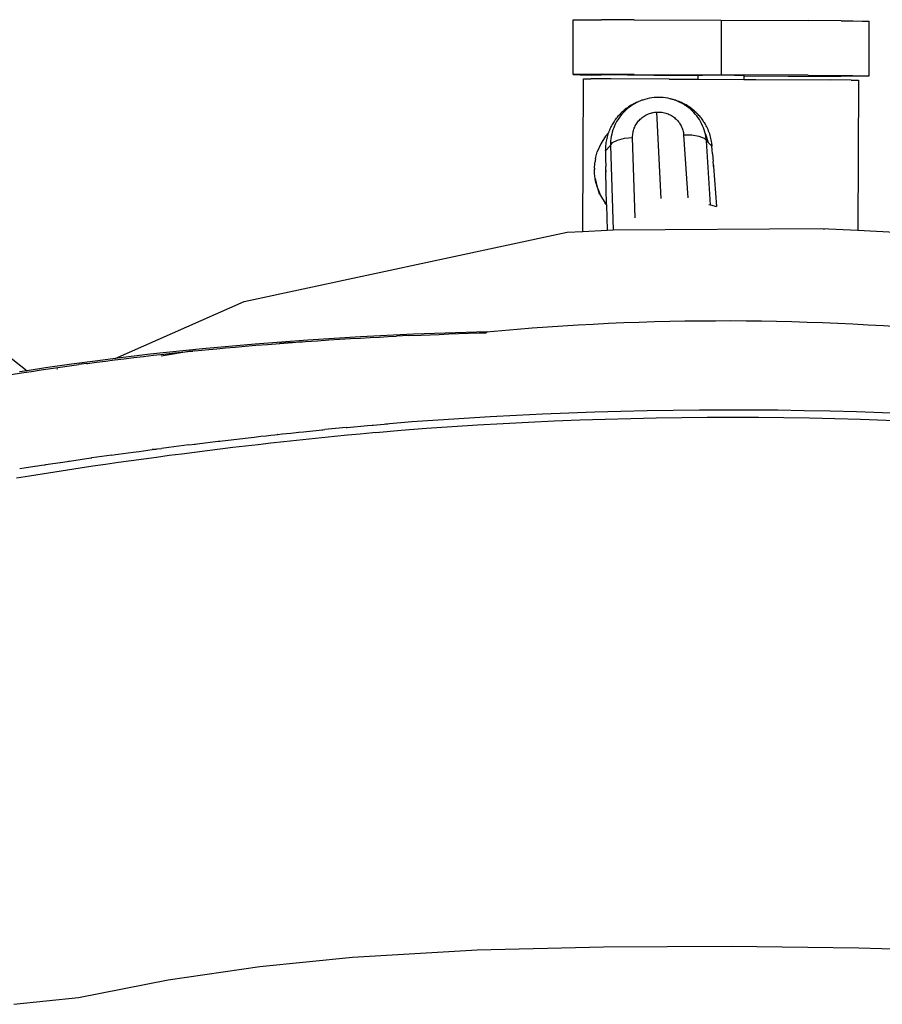
# Model space of a CAD drawing. Units: millimetres. Extents: x 1982 to 8006, y 390 to 4816.
# Drawn here: x 5029 to 5218, y 3843 to 4059 of the extents above; entities that cross this region are included whole.
import ezdxf

# ---------------------------------------------------------------- set-up
doc = ezdxf.new("R2010")
doc.units = ezdxf.units.MM

msp = doc.modelspace()

# ---------------------------------------------------------------- linework, layer by layer
for p, q in [((5150.09, 4047.16), (5150.15, 4059.16)), ((5150.15, 4059.16), (5150.55, 4059.17)), ((5150.55, 4059.17), (5151.74, 4059.19)), ((5151.74, 4059.19), (5153.69, 4059.19)), ((5153.69, 4059.19), (5156.35, 4059.19)), ((5163.54, 4059.19), (5156.35, 4059.19)), ((5163.54, 4059.19), (5182.65, 4059.11)), ((5182.65, 4059.11), (5182.59, 4047.11)), ((5182.65, 4059.11), (5201.75, 4059)), ((5208.94, 4058.94), (5201.75, 4059)), ((5208.94, 4058.94), (5211.6, 4058.91)), ((5211.6, 4058.91), (5213.55, 4058.88)), ((5213.55, 4058.88), (5214.75, 4058.86)), ((5214.75, 4058.86), (5215.15, 4058.84)), ((5215.09, 4046.84), (5215.15, 4058.84)), ((5150.49, 4047.17), (5150.09, 4047.16)), ((5150.09, 4047.16), (5150.49, 4047.14)), ((5151.68, 4047.19), (5150.49, 4047.17)), ((5150.49, 4047.14), (5151.68, 4047.11)), ((5153.63, 4047.19), (5151.68, 4047.19)), ((5151.68, 4047.11), (5153.63, 4047.09)), ((5156.29, 4047.2), (5153.63, 4047.19)), ((5153.63, 4047.09), (5156.29, 4047.06)), ((5163.48, 4047.19), (5156.29, 4047.2)), ((5167.83, 4046.97), (5156.29, 4047.06)), ((5163.48, 4047.19), (5182.59, 4047.11)), ((5201.69, 4047), (5182.59, 4047.11)), ((5152.22, 4012.69), (5152.38, 4046.19)), ((5152.38, 4046.19), (5154.02, 4046.19)), ((5158.49, 4046.19), (5154.02, 4046.19)), ((5171.2, 4046.16), (5158.49, 4046.19)), ((5177.59, 4046.91), (5167.83, 4046.97)), ((5171.2, 4046.16), (5177.58, 4046.14)), ((5177.58, 4046.14), (5177.59, 4046.91)), ((5177.58, 4046.14), (5187.58, 4046.09)), ((5177.59, 4047.02), (5177.65, 4047.03)), ((5177.59, 4046.91), (5177.59, 4047.02)), ((5177.59, 4046.91), (5177.65, 4046.91)), ((5177.65, 4047.03), (5177.83, 4047.03)), ((5177.83, 4047.03), (5178.13, 4047.03)), ((5178.13, 4047.03), (5178.54, 4047.03)), ((5180.32, 4047.03), (5178.54, 4047.03)), ((5183.37, 4047.01), (5180.32, 4047.03)), ((5185.53, 4047), (5183.37, 4047.01)), ((5185.53, 4047), (5186.63, 4046.99)), ((5186.63, 4046.99), (5187.04, 4046.99)), ((5187.04, 4046.99), (5187.34, 4046.98)), ((5187.34, 4046.98), (5187.53, 4046.98)), ((5187.53, 4046.98), (5187.59, 4046.98)), ((5187.59, 4046.86), (5187.53, 4046.86)), ((5187.59, 4046.86), (5187.58, 4046.09)), ((5187.58, 4046.09), (5190.26, 4046.07)), ((5187.59, 4046.98), (5187.59, 4046.86)), ((5187.59, 4046.86), (5197.34, 4046.82)), ((5190.26, 4046.07), (5206.67, 4045.96)), ((5197.34, 4046.82), (5208.88, 4046.8)), ((5201.69, 4047), (5208.88, 4046.94)), ((5211.14, 4045.92), (5206.67, 4045.96)), ((5208.88, 4046.94), (5211.54, 4046.91)), ((5211.54, 4046.81), (5208.88, 4046.8)), ((5211.14, 4045.92), (5212.79, 4045.9)), ((5211.54, 4046.91), (5213.5, 4046.88)), ((5213.5, 4046.81), (5211.54, 4046.81)), ((5212.79, 4045.9), (5212.63, 4012.95)), ((5213.5, 4046.88), (5214.69, 4046.86)), ((5214.69, 4046.83), (5213.5, 4046.81)), ((5214.69, 4046.86), (5215.09, 4046.84)), ((5215.09, 4046.84), (5214.69, 4046.83)), ((5163.21, 4040.61), (5162.97, 4040.48)), ((5163.53, 4040.72), (5163.09, 4040.43)), ((5163.46, 4040.75), (5163.21, 4040.61)), ((5163.72, 4040.87), (5163.46, 4040.75)), ((5163.53, 4040.72), (5163.78, 4040.84)), ((5163.97, 4040.99), (5163.72, 4040.87)), ((5163.78, 4040.84), (5163.82, 4040.86)), ((5163.98, 4040.94), (5163.82, 4040.86)), ((5164.23, 4041.11), (5163.97, 4040.99)), ((5164.23, 4041.11), (5163.98, 4040.94)), ((5164.43, 4041.16), (5164.23, 4041.11)), ((5164.5, 4041.22), (5164.43, 4041.16)), ((5164.76, 4041.32), (5164.5, 4041.22)), ((5164.9, 4041.36), (5164.76, 4041.32)), ((5165.03, 4041.42), (5164.9, 4041.36)), ((5165.23, 4041.49), (5165.03, 4041.42)), ((5165.38, 4041.54), (5165.23, 4041.49)), ((5165.86, 4041.69), (5165.38, 4041.54)), ((5166.36, 4041.83), (5165.86, 4041.69)), ((5166.86, 4041.93), (5166.36, 4041.83)), ((5167.36, 4042.02), (5166.86, 4041.93)), ((5167.87, 4042.08), (5167.36, 4042.02)), ((5168.38, 4042.11), (5167.87, 4042.08)), ((5168.89, 4042.13), (5168.38, 4042.11)), ((5169.4, 4042.11), (5168.89, 4042.13)), ((5169.91, 4042.08), (5169.4, 4042.11)), ((5170.42, 4042.02), (5169.91, 4042.08)), ((5170.92, 4041.93), (5170.42, 4042.02)), ((5171.42, 4041.82), (5170.92, 4041.93)), ((5171.59, 4041.78), (5171.42, 4041.82)), ((5171.77, 4041.74), (5171.59, 4041.78)), ((5171.91, 4041.69), (5171.77, 4041.74)), ((5172.04, 4041.66), (5171.91, 4041.69)), ((5172.32, 4041.59), (5172.04, 4041.66)), ((5172.39, 4041.54), (5172.32, 4041.59)), ((5172.59, 4041.5), (5172.39, 4041.54)), ((5172.86, 4041.41), (5172.59, 4041.5)), ((5172.82, 4041.38), (5172.59, 4041.5)), ((5172.86, 4041.37), (5172.82, 4041.38)), ((5173.12, 4041.32), (5172.86, 4041.41)), ((5173.02, 4041.29), (5172.86, 4041.37)), ((5173.02, 4041.29), (5173.04, 4041.29)), ((5173.3, 4041.19), (5173.04, 4041.29)), ((5173.39, 4041.22), (5173.12, 4041.32)), ((5173.3, 4041.19), (5173.37, 4041.16)), ((5173.3, 4041.19), (5173.33, 4041.18)), ((5173.37, 4041.16), (5173.33, 4041.18)), ((5173.79, 4040.93), (5173.37, 4041.16)), ((5173.65, 4041.11), (5173.39, 4041.22)), ((5173.91, 4040.99), (5173.65, 4041.11)), ((5174.24, 4040.69), (5173.79, 4040.93)), ((5174.16, 4040.87), (5173.91, 4040.99)), ((5174.13, 4040.82), (5174.03, 4040.88)), ((5174.13, 4040.82), (5174.25, 4040.78)), ((5174.25, 4040.78), (5174.16, 4040.87)), ((5174.67, 4040.43), (5174.24, 4040.69)), ((5174.25, 4040.78), (5174.33, 4040.73)), ((5174.41, 4040.75), (5174.33, 4040.73)), ((5174.33, 4040.73), (5174.58, 4040.6)), ((5174.66, 4040.61), (5174.41, 4040.75)), ((5174.58, 4040.6), (5174.83, 4040.46)), ((5174.91, 4040.48), (5174.66, 4040.61)), ((5160.52, 4038.59), (5160.33, 4038.39)), ((5160.81, 4038.45), (5160.49, 4038.06)), ((5160.72, 4038.79), (5160.52, 4038.59)), ((5160.93, 4038.98), (5160.72, 4038.79)), ((5161.15, 4038.83), (5160.81, 4038.45)), ((5161.14, 4039.17), (5160.93, 4038.98)), ((5161.35, 4039.35), (5161.14, 4039.17)), ((5161.51, 4039.18), (5161.15, 4038.83)), ((5161.26, 4039.21), (5161.41, 4039.34)), ((5161.51, 4039.47), (5161.35, 4039.35)), ((5161.41, 4039.34), (5161.53, 4039.38)), ((5161.88, 4039.52), (5161.51, 4039.18)), ((5161.57, 4039.47), (5161.51, 4039.47)), ((5161.56, 4039.44), (5161.51, 4039.47)), ((5161.53, 4039.38), (5161.56, 4039.44)), ((5161.56, 4039.44), (5161.59, 4039.5)), ((5161.79, 4039.7), (5161.57, 4039.53)), ((5161.57, 4039.53), (5161.57, 4039.47)), ((5161.66, 4039.54), (5161.59, 4039.5)), ((5161.84, 4039.67), (5161.66, 4039.54)), ((5162.02, 4039.87), (5161.79, 4039.7)), ((5162.07, 4039.73), (5161.84, 4039.67)), ((5162.04, 4039.66), (5161.88, 4039.52)), ((5162, 4039.79), (5162.08, 4039.85)), ((5162.25, 4040.03), (5162.02, 4039.87)), ((5162.07, 4039.73), (5162.04, 4039.66)), ((5162.27, 4039.84), (5162.07, 4039.73)), ((5162.08, 4039.85), (5162.31, 4040.01)), ((5162.49, 4040.18), (5162.25, 4040.03)), ((5162.67, 4040.15), (5162.27, 4039.84)), ((5162.31, 4040.01), (5162.55, 4040.16)), ((5162.72, 4040.33), (5162.49, 4040.18)), ((5162.55, 4040.16), (5162.79, 4040.31)), ((5163.09, 4040.43), (5162.67, 4040.15)), ((5162.97, 4040.48), (5162.72, 4040.33)), ((5162.79, 4040.31), (5162.83, 4040.33)), ((5166.4, 4038.4), (5166.65, 4038.51)), ((5166.65, 4038.51), (5166.9, 4038.6)), ((5166.9, 4038.6), (5167.17, 4038.69)), ((5167.17, 4038.69), (5167.34, 4038.73)), ((5167.34, 4038.73), (5167.38, 4038.73)), ((5167.38, 4038.73), (5167.43, 4038.76)), ((5167.43, 4038.76), (5167.7, 4038.82)), ((5167.7, 4038.82), (5167.97, 4038.86)), ((5167.97, 4038.86), (5168.25, 4038.89)), ((5168.25, 4038.89), (5168.52, 4038.91)), ((5168.52, 4038.91), (5168.8, 4038.92)), ((5169.43, 4019.97), (5168.52, 4038.91)), ((5168.8, 4038.92), (5169.07, 4038.91)), ((5169.07, 4038.91), (5169.35, 4038.89)), ((5169.35, 4038.89), (5169.62, 4038.86)), ((5169.62, 4038.86), (5169.89, 4038.82)), ((5169.89, 4038.82), (5170.16, 4038.76)), ((5170.16, 4038.76), (5170.43, 4038.69)), ((5170.43, 4038.69), (5170.69, 4038.6)), ((5170.69, 4038.6), (5170.94, 4038.51)), ((5170.94, 4038.51), (5171.19, 4038.4)), ((5171.19, 4038.4), (5171.44, 4038.28)), ((5174.67, 4040.43), (5174.86, 4040.34)), ((5174.91, 4040.43), (5174.83, 4040.46)), ((5174.9, 4040.27), (5174.86, 4040.34)), ((5175.27, 4040.19), (5174.86, 4040.34)), ((5175.09, 4040.14), (5174.9, 4040.27)), ((5175.15, 4040.33), (5174.91, 4040.48)), ((5175.02, 4040.34), (5175.07, 4040.32)), ((5175.27, 4040.19), (5175.07, 4040.32)), ((5175.49, 4039.84), (5175.09, 4040.14)), ((5175.39, 4040.18), (5175.15, 4040.33)), ((5175.36, 4040.16), (5175.27, 4040.19)), ((5175.38, 4040.14), (5175.36, 4040.16)), ((5175.42, 4040.1), (5175.38, 4040.14)), ((5175.44, 4040.14), (5175.38, 4040.14)), ((5175.44, 4040.14), (5175.39, 4040.18)), ((5175.42, 4040.1), (5175.49, 4040.05)), ((5175.62, 4040.03), (5175.44, 4040.14)), ((5175.88, 4039.52), (5175.49, 4039.84)), ((5175.85, 4039.86), (5175.62, 4040.03)), ((5175.85, 4039.81), (5175.79, 4039.85)), ((5176.08, 4039.7), (5175.85, 4039.86)), ((5175.85, 4039.81), (5175.87, 4039.79)), ((5176.25, 4039.18), (5175.88, 4039.52)), ((5176.01, 4039.69), (5175.93, 4039.75)), ((5176.08, 4039.7), (5176.01, 4039.69)), ((5176.01, 4039.69), (5176.15, 4039.59)), ((5176.15, 4039.59), (5176.08, 4039.7)), ((5176.15, 4039.59), (5176.22, 4039.53)), ((5176.22, 4039.53), (5176.44, 4039.35)), ((5176.3, 4039.53), (5176.22, 4039.53)), ((5176.61, 4038.82), (5176.25, 4039.18)), ((5176.52, 4039.35), (5176.3, 4039.53)), ((5176.44, 4039.35), (5176.52, 4039.28)), ((5176.73, 4039.17), (5176.52, 4039.35)), ((5176.73, 4039.17), (5176.52, 4039.28)), ((5176.94, 4038.45), (5176.61, 4038.82)), ((5176.73, 4039.12), (5176.73, 4039.17)), ((5176.86, 4038.98), (5176.73, 4039.12)), ((5176.86, 4038.98), (5176.9, 4038.95)), ((5176.94, 4038.98), (5176.86, 4038.98)), ((5176.9, 4038.95), (5177.07, 4038.8)), ((5177.14, 4038.79), (5176.94, 4038.98)), ((5177.26, 4038.06), (5176.94, 4038.45)), ((5177.07, 4038.8), (5177.17, 4038.7)), ((5177.17, 4038.7), (5177.14, 4038.79)), ((5177.28, 4038.61), (5177.17, 4038.7)), ((5177.34, 4038.59), (5177.28, 4038.61)), ((5177.54, 4038.39), (5177.34, 4038.59)), ((5158.81, 4036.4), (5158.67, 4036.16)), ((5158.95, 4036.63), (5158.81, 4036.4)), ((5159.11, 4036.87), (5158.95, 4036.63)), ((5159.26, 4037.1), (5159.11, 4036.87)), ((5159.42, 4036.37), (5159.2, 4035.92)), ((5159.41, 4037.25), (5159.26, 4037.1)), ((5159.43, 4037.32), (5159.41, 4037.25)), ((5159.46, 4037.3), (5159.41, 4037.25)), ((5159.66, 4036.81), (5159.42, 4036.37)), ((5159.48, 4037.32), (5159.43, 4037.32)), ((5159.46, 4037.3), (5159.48, 4037.32)), ((5159.48, 4037.32), (5159.6, 4037.54)), ((5159.6, 4037.54), (5159.65, 4037.55)), ((5159.65, 4037.55), (5159.67, 4037.57)), ((5159.91, 4037.24), (5159.66, 4036.81)), ((5159.77, 4037.76), (5159.67, 4037.57)), ((5159.95, 4037.98), (5159.77, 4037.76)), ((5160.19, 4037.66), (5159.91, 4037.24)), ((5160.14, 4038.19), (5159.95, 4037.98)), ((5160.33, 4038.39), (5160.14, 4038.19)), ((5160.49, 4038.06), (5160.19, 4037.66)), ((5163.86, 4036.09), (5164, 4036.32)), ((5164, 4036.32), (5164.14, 4036.54)), ((5164.14, 4036.54), (5164.3, 4036.75)), ((5164.3, 4036.75), (5164.47, 4036.96)), ((5164.47, 4036.96), (5164.65, 4037.16)), ((5164.65, 4037.16), (5164.84, 4037.34)), ((5164.84, 4037.34), (5165.04, 4037.53)), ((5165.04, 4037.53), (5165.24, 4037.7)), ((5165.24, 4037.7), (5165.46, 4037.86)), ((5165.46, 4037.86), (5165.68, 4038.01)), ((5165.68, 4038.01), (5165.91, 4038.15)), ((5165.91, 4038.15), (5166.15, 4038.28)), ((5166.15, 4038.28), (5166.4, 4038.4)), ((5171.44, 4038.28), (5171.68, 4038.15)), ((5171.68, 4038.15), (5171.91, 4038.01)), ((5171.91, 4038.01), (5172.13, 4037.86)), ((5172.13, 4037.86), (5172.34, 4037.7)), ((5172.34, 4037.7), (5172.55, 4037.53)), ((5172.55, 4037.53), (5172.74, 4037.35)), ((5172.74, 4037.35), (5172.93, 4037.16)), ((5172.93, 4037.16), (5173.11, 4036.96)), ((5173.11, 4036.96), (5173.27, 4036.76)), ((5173.27, 4036.76), (5173.43, 4036.55)), ((5173.43, 4036.55), (5173.57, 4036.33)), ((5173.57, 4036.33), (5173.71, 4036.11)), ((5177.55, 4037.66), (5177.26, 4038.06)), ((5177.73, 4038.19), (5177.54, 4038.39)), ((5177.83, 4037.25), (5177.55, 4037.66)), ((5177.91, 4037.98), (5177.73, 4038.19)), ((5178.09, 4036.82), (5177.83, 4037.25)), ((5178.09, 4037.77), (5177.91, 4037.98)), ((5178.26, 4037.55), (5178.09, 4037.77)), ((5178.32, 4036.38), (5178.09, 4036.82)), ((5178.43, 4037.33), (5178.26, 4037.55)), ((5178.54, 4035.92), (5178.32, 4036.38)), ((5178.59, 4037.1), (5178.43, 4037.33)), ((5178.75, 4036.87), (5178.59, 4037.1)), ((5178.77, 4036.77), (5178.75, 4036.87)), ((5178.77, 4036.77), (5178.86, 4036.64)), ((5178.86, 4036.64), (5178.9, 4036.64)), ((5178.9, 4036.64), (5179, 4036.41)), ((5179, 4036.41), (5179.09, 4036.26)), ((5179.04, 4036.4), (5179, 4036.41)), ((5179.09, 4036.26), (5179.04, 4036.4)), ((5179.18, 4036.16), (5179.09, 4036.26)), ((5157.84, 4034.36), (5157.21, 4033.63)), ((5157.84, 4034.36), (5157.74, 4034.05)), ((5157.96, 4034.66), (5157.84, 4034.36)), ((5158.06, 4034.91), (5157.96, 4034.66)), ((5158.17, 4035.17), (5158.06, 4034.91)), ((5158.28, 4035.42), (5158.17, 4035.17)), ((5158.41, 4035.67), (5158.28, 4035.42)), ((5158.53, 4035.91), (5158.41, 4035.67)), ((5158.67, 4036.16), (5158.53, 4035.91)), ((5158.69, 4034.51), (5158.57, 4034.03)), ((5158.84, 4034.99), (5158.69, 4034.51)), ((5159.01, 4035.46), (5158.84, 4034.99)), ((5159.2, 4035.92), (5159.01, 4035.46)), ((5163.19, 4033.88), (5163.22, 4034.13)), ((5163.22, 4034.13), (5163.26, 4034.39)), ((5163.26, 4034.39), (5163.31, 4034.64)), ((5163.31, 4034.64), (5163.37, 4034.89)), ((5163.37, 4034.89), (5163.44, 4035.14)), ((5163.44, 4035.14), (5163.53, 4035.38)), ((5163.53, 4035.38), (5163.63, 4035.63)), ((5163.63, 4035.63), (5163.74, 4035.86)), ((5163.74, 4035.86), (5163.86, 4036.09)), ((5173.71, 4036.11), (5173.83, 4035.88)), ((5173.83, 4035.88), (5173.94, 4035.64)), ((5173.94, 4035.64), (5174.04, 4035.4)), ((5174.04, 4035.4), (5174.12, 4035.15)), ((5174.12, 4035.15), (5174.2, 4034.91)), ((5174.2, 4034.91), (5174.26, 4034.66)), ((5174.26, 4034.66), (5174.31, 4034.41)), ((5174.31, 4034.41), (5174.34, 4034.15)), ((5174.34, 4034.15), (5174.37, 4033.89)), ((5178.73, 4035.46), (5178.54, 4035.92)), ((5178.9, 4034.99), (5178.73, 4035.46)), ((5179.04, 4034.52), (5178.9, 4034.99)), ((5179.16, 4034.04), (5179.04, 4034.52)), ((5179.32, 4035.92), (5179.18, 4036.16)), ((5179.44, 4035.67), (5179.32, 4035.92)), ((5179.59, 4035.36), (5179.44, 4035.67)), ((5179.73, 4035.05), (5179.59, 4035.36)), ((5179.86, 4034.73), (5179.73, 4035.05)), ((5179.98, 4034.42), (5179.86, 4034.73)), ((5180.09, 4034.1), (5179.98, 4034.42)), ((5180.19, 4033.77), (5180.09, 4034.1)), ((5156.17, 4031.96), (5155.41, 4030.15)), ((5157.21, 4033.63), (5156.17, 4031.96)), ((5157.31, 4032.21), (5157.27, 4031.9)), ((5157.36, 4032.52), (5157.31, 4032.21)), ((5157.42, 4032.83), (5157.36, 4032.52)), ((5157.48, 4033.14), (5157.42, 4032.83)), ((5157.56, 4033.45), (5157.48, 4033.14)), ((5157.65, 4033.75), (5157.56, 4033.45)), ((5157.74, 4034.05), (5157.65, 4033.75)), ((5158.31, 4031.56), (5158.78, 4032.21)), ((5158.32, 4032.06), (5158.31, 4031.81)), ((5158.34, 4032.56), (5158.32, 4032.06)), ((5158.39, 4033.06), (5158.34, 4032.56)), ((5158.47, 4033.55), (5158.39, 4033.06)), ((5158.57, 4034.03), (5158.47, 4033.55)), ((5158.78, 4032.21), (5159.85, 4032.77)), ((5159.85, 4032.77), (5161.39, 4033.18)), ((5161.39, 4033.18), (5163.18, 4033.36)), ((5163.18, 4033.62), (5163.19, 4033.88)), ((5163.18, 4033.36), (5163.18, 4033.62)), ((5163.72, 4015.68), (5163.18, 4033.36)), ((5174.37, 4033.89), (5175.27, 4020.11)), ((5174.37, 4033.89), (5176.17, 4033.88)), ((5176.17, 4033.88), (5177.74, 4033.63)), ((5177.74, 4033.63), (5178.86, 4033.17)), ((5178.86, 4033.17), (5179.37, 4032.69)), ((5179.26, 4033.56), (5179.16, 4034.04)), ((5179.16, 4034.04), (5179.75, 4032.23)), ((5179.33, 4033.06), (5179.26, 4033.56)), ((5179.35, 4032.89), (5179.33, 4033.06)), ((5179.36, 4032.82), (5179.35, 4032.89)), ((5179.36, 4032.82), (5179.37, 4032.69)), ((5179.44, 4032.75), (5179.36, 4032.82)), ((5179.37, 4032.69), (5179.38, 4032.63)), ((5179.38, 4032.63), (5179.38, 4032.6)), ((5179.38, 4032.63), (5179.38, 4032.57)), ((5179.38, 4032.6), (5179.38, 4032.57)), ((5180.3, 4018.51), (5179.38, 4032.57)), ((5179.75, 4032.23), (5179.38, 4032.57)), ((5179.75, 4032.23), (5180.6, 4031.46)), ((5180.28, 4033.45), (5180.19, 4033.77)), ((5180.36, 4033.12), (5180.28, 4033.45)), ((5180.43, 4032.79), (5180.36, 4033.12)), ((5180.49, 4032.46), (5180.43, 4032.79)), ((5180.54, 4032.13), (5180.49, 4032.46)), ((5180.57, 4031.8), (5180.54, 4032.13)), ((5155.12, 4029.03), (5155.41, 4030.15)), ((5157.2, 4030.97), (5157.19, 4030.65)), ((5157.19, 4030.62), (5157.19, 4030.65)), ((5157.19, 4030.62), (5157.19, 4030.54)), ((5157.19, 4030.48), (5157.19, 4030.54)), ((5157.19, 4030.48), (5157.2, 4030.46)), ((5157.2, 4030.32), (5157.19, 4030.26)), ((5157.19, 4030.26), (5157.21, 4029.49)), ((5157.21, 4031.28), (5157.2, 4030.97)), ((5157.31, 4030.46), (5157.2, 4030.32)), ((5157.2, 4030.46), (5157.2, 4030.32)), ((5157.24, 4031.59), (5157.21, 4031.28)), ((5157.27, 4031.9), (5157.24, 4031.59)), ((5158.2, 4031.44), (5157.31, 4030.46)), ((5158.31, 4031.67), (5158.2, 4031.44)), ((5158.31, 4031.56), (5158.2, 4031.44)), ((5158.31, 4031.81), (5158.31, 4031.67)), ((5158.31, 4031.67), (5158.31, 4031.56)), ((5158.31, 4031.56), (5158.87, 4013.05)), ((5180.57, 4031.78), (5180.57, 4031.8)), ((5180.57, 4031.78), (5180.59, 4031.66)), ((5180.59, 4031.66), (5180.6, 4031.46)), ((5180.67, 4030.61), (5180.6, 4031.46)), ((5180.73, 4029.77), (5180.67, 4030.61)), ((5180.73, 4029.77), (5180.86, 4028.08)), ((5154.81, 4026.57), (5154.87, 4027.64)), ((5154.87, 4027.64), (5154.92, 4027.96)), ((5154.95, 4028.25), (5154.92, 4027.96)), ((5155.03, 4028.61), (5154.95, 4028.25)), ((5155.03, 4028.61), (5155.12, 4029.03)), ((5157.21, 4029.49), (5157.22, 4028.87)), ((5157.22, 4028.87), (5157.23, 4028.64)), ((5157.23, 4028.64), (5157.27, 4026.95)), ((5180.92, 4027.24), (5180.86, 4028.08)), ((5154.81, 4026.57), (5154.78, 4026.29)), ((5154.79, 4026.25), (5154.78, 4026.29)), ((5154.78, 4026.21), (5154.79, 4026.25)), ((5154.8, 4025.48), (5154.78, 4026.21)), ((5154.86, 4024.76), (5154.8, 4025.48)), ((5157.28, 4026.11), (5157.27, 4026.95)), ((5157.28, 4026.11), (5157.28, 4026.03)), ((5157.3, 4025.98), (5157.28, 4026.03)), ((5157.3, 4025.98), (5157.29, 4025.96)), ((5157.29, 4025.96), (5157.31, 4025.93)), ((5157.31, 4025.93), (5157.3, 4025.98)), ((5157.3, 4025.9), (5157.31, 4025.93)), ((5157.31, 4025.85), (5157.3, 4025.9)), ((5157.31, 4025.85), (5157.3, 4025.8)), ((5157.3, 4025.8), (5157.3, 4025.72)), ((5157.45, 4018.56), (5157.3, 4025.72)), ((5157.31, 4025.93), (5157.31, 4025.88)), ((5157.31, 4025.85), (5157.31, 4025.88)), ((5180.92, 4027.24), (5180.92, 4027.16)), ((5180.93, 4027.08), (5180.92, 4027.16)), ((5180.93, 4027.08), (5180.92, 4027.05)), ((5180.93, 4027.01), (5180.92, 4027.05)), ((5180.94, 4026.93), (5180.93, 4027.01)), ((5180.94, 4026.93), (5181.59, 4018.21)), ((5154.93, 4024.34), (5154.86, 4024.76)), ((5154.93, 4024.34), (5155.38, 4022.43)), ((5155.09, 4023.38), (5154.93, 4024.34)), ((5155.09, 4023.38), (5155.38, 4022.43)), ((5155.38, 4022.43), (5155.6, 4021.88)), ((5155.93, 4020.91), (5155.6, 4021.88)), ((5155.6, 4021.88), (5156.12, 4020.61)), ((5155.93, 4020.91), (5156.12, 4020.61)), ((5156.12, 4020.61), (5157.13, 4018.94)), ((5157.13, 4018.94), (5157.45, 4018.56)), ((5157.14, 4018.84), (5157.13, 4018.94)), ((5157.45, 4018.56), (5157.14, 4018.84)), ((5157.45, 4018.56), (5157.57, 4012.98)), ((5179.89, 4018.6), (5180.3, 4018.51)), ((5180.3, 4018.51), (5181.59, 4018.21)), ((5077.86, 3997.31), (5148.82, 4012.51)), ((5148.82, 4012.51), (5152.22, 4012.69)), ((5152.22, 4012.69), (5157.57, 4012.98)), ((5157.57, 4012.98), (5158.87, 4013.05)), ((5158.87, 4013.05), (5204.62, 4013.37)), ((5204.62, 4013.37), (5212.63, 4012.95)), ((5204.62, 4013.37), (5205.31, 4013.2)), ((5212.63, 4012.95), (5220.86, 4012.51)), ((5049.51, 3984.78), (5077.86, 3997.31)), ((5091.86, 3988.84), (5080.29, 3987.96)), ((5091.33, 3988.53), (5093.94, 3988.71)), ((5103.45, 3989.56), (5091.86, 3988.84)), ((5093.94, 3988.71), (5096.45, 3988.87)), ((5096.45, 3988.87), (5098.87, 3989.02)), ((5098.87, 3989.02), (5101.19, 3989.16)), ((5101.19, 3989.16), (5103.41, 3989.29)), ((5103.41, 3989.29), (5105.54, 3989.41)), ((5115.05, 3990.13), (5103.45, 3989.56)), ((5105.54, 3989.41), (5107.57, 3989.51)), ((5107.57, 3989.51), (5109.5, 3989.61)), ((5109.5, 3989.61), (5111.34, 3989.7)), ((5113.92, 3989.82), (5111.34, 3989.7)), ((5113.92, 3989.82), (5116.72, 3989.95)), ((5131.22, 3990.67), (5115.05, 3990.13)), ((5116.72, 3989.95), (5118.68, 3990.03)), ((5118.68, 3990.03), (5120.7, 3990.11)), ((5120.7, 3990.11), (5122.78, 3990.19)), ((5122.78, 3990.19), (5124.94, 3990.27)), ((5124.94, 3990.27), (5127.16, 3990.34)), ((5127.16, 3990.34), (5129.45, 3990.42)), ((5129.45, 3990.42), (5130.99, 3990.46)), ((5130.99, 3990.46), (5131.22, 3990.67)), ((5068.74, 3986.93), (5057.21, 3985.72)), ((5067.04, 3986.48), (5070.12, 3986.78)), ((5080.29, 3987.96), (5068.74, 3986.93)), ((5070.12, 3986.78), (5071.88, 3986.95)), ((5071.88, 3986.95), (5073.8, 3987.12)), ((5073.8, 3987.12), (5075.87, 3987.31)), ((5075.87, 3987.31), (5078.09, 3987.5)), ((5078.09, 3987.5), (5080.46, 3987.7)), ((5080.46, 3987.7), (5082.99, 3987.91)), ((5082.99, 3987.91), (5085.67, 3988.12)), ((5088.41, 3988.31), (5085.64, 3988.11)), ((5085.67, 3988.12), (5088.41, 3988.31)), ((5088.41, 3988.31), (5088.5, 3988.33)), ((5088.5, 3988.33), (5089.97, 3988.43)), ((5089.97, 3988.43), (5090.09, 3988.44)), ((5090.09, 3988.44), (5090.16, 3988.45)), ((5090.16, 3988.45), (5090.33, 3988.46)), ((5090.33, 3988.46), (5090.62, 3988.48)), ((5090.62, 3988.48), (5090.67, 3988.48)), ((5090.67, 3988.48), (5091.33, 3988.53)), ((5025.7, 3985.65), (5030.22, 3982.12)), ((5049.51, 3984.78), (5045.7, 3984.32)), ((5047.39, 3984.25), (5049.41, 3984.5)), ((5049.41, 3984.5), (5051.49, 3984.76)), ((5057.21, 3985.72), (5049.51, 3984.78)), ((5051.49, 3984.76), (5053.61, 3985.01)), ((5053.61, 3985.01), (5055.78, 3985.27)), ((5055.78, 3985.27), (5057.99, 3985.52)), ((5057.99, 3985.52), (5060.26, 3985.77)), ((5066.14, 3986.39), (5059.66, 3985.28)), ((5060.26, 3985.77), (5062.57, 3986.02)), ((5062.57, 3986.02), (5064.84, 3986.25)), ((5064.84, 3986.25), (5064.94, 3986.26)), ((5064.94, 3986.26), (5066.14, 3986.39)), ((5066.14, 3986.39), (5066.44, 3986.42)), ((5066.44, 3986.42), (5066.48, 3986.41)), ((5066.48, 3986.41), (5066.52, 3986.42)), ((5066.52, 3986.42), (5066.59, 3986.43)), ((5067.04, 3986.48), (5066.59, 3986.43)), ((5034.22, 3982.73), (5030.22, 3982.12)), ((5031.14, 3981.97), (5033.29, 3982.3)), ((5033.29, 3982.3), (5035.4, 3982.61)), ((5039.96, 3983.55), (5034.22, 3982.73)), ((5035.4, 3982.61), (5037.48, 3982.91)), ((5036.88, 3982.45), (5036.76, 3982.43)), ((5037.48, 3982.91), (5039.52, 3983.2)), ((5039.52, 3983.2), (5041.53, 3983.47)), ((5045.7, 3984.32), (5039.96, 3983.55)), ((5043.25, 3983.71), (5041.53, 3983.47)), ((5043.25, 3983.71), (5043.49, 3983.74)), ((5043.49, 3983.74), (5045.42, 3983.99)), ((5045.42, 3983.99), (5047.39, 3984.25)), ((5026.74, 3981.29), (5028.96, 3981.63)), ((5030.22, 3982.12), (5028.52, 3981.86)), ((5028.96, 3981.63), (5031.14, 3981.97)), ((5100.24, 3969.65), (5095.56, 3969.2)), ((5100.24, 3969.65), (5100.42, 3969.67)), ((5100.42, 3969.67), (5100.51, 3969.67)), ((5100.51, 3969.67), (5104.92, 3970.08)), ((5104.92, 3970.08), (5105.98, 3970.17)), ((5105.98, 3970.17), (5106.07, 3970.18)), ((5106.07, 3970.18), (5106.12, 3970.19)), ((5106.12, 3970.19), (5106.2, 3970.19)), ((5106.2, 3970.19), (5109.42, 3970.48)), ((5072.53, 3966.68), (5076.86, 3967.19)), ((5076.86, 3967.19), (5077.58, 3967.27)), ((5077.58, 3967.27), (5078.11, 3967.33)), ((5078.11, 3967.33), (5080.08, 3967.55)), ((5080.08, 3967.55), (5081.53, 3967.72)), ((5081.53, 3967.72), (5082.68, 3967.84)), ((5082.68, 3967.84), (5083.71, 3967.96)), ((5083.71, 3967.96), (5084.61, 3968.06)), ((5084.61, 3968.06), (5084.63, 3968.06)), ((5084.63, 3968.06), (5085.17, 3968.12)), ((5085.28, 3968.13), (5085.17, 3968.12)), ((5085.28, 3968.13), (5086.21, 3968.23)), ((5086.21, 3968.23), (5088.13, 3968.43)), ((5088.13, 3968.43), (5089.31, 3968.56)), ((5089.31, 3968.56), (5089.82, 3968.61)), ((5092.15, 3967.1), (5089.35, 3966.81)), ((5089.82, 3968.61), (5089.86, 3968.62)), ((5089.86, 3968.62), (5090.88, 3968.72)), ((5090.88, 3968.72), (5094.33, 3969.07)), ((5094.94, 3967.39), (5092.15, 3967.1)), ((5094.33, 3969.07), (5094.91, 3969.13)), ((5094.91, 3969.13), (5095.04, 3969.14)), ((5097.74, 3967.67), (5094.94, 3967.39)), ((5095.04, 3969.14), (5095.17, 3969.16)), ((5095.17, 3969.16), (5095.56, 3969.2)), ((5100.54, 3967.94), (5097.74, 3967.67)), ((5103.34, 3968.2), (5100.54, 3967.94)), ((5106.15, 3968.46), (5103.34, 3968.2)), ((5107.37, 3968.57), (5106.15, 3968.46)), ((5058.18, 3964.87), (5058.52, 3964.92)), ((5058.52, 3964.92), (5058.76, 3964.95)), ((5058.76, 3964.95), (5059.7, 3965.07)), ((5061.35, 3965.29), (5059.7, 3965.07)), ((5065.72, 3965.84), (5061.35, 3965.29)), ((5065.72, 3965.84), (5066.95, 3966)), ((5066.95, 3966), (5067.21, 3966.03)), ((5067.21, 3966.03), (5067.54, 3966.07)), ((5067.54, 3966.07), (5072.19, 3966.64)), ((5072.19, 3966.64), (5072.26, 3966.64)), ((5072.26, 3966.64), (5072.53, 3966.68)), ((5075.37, 3965.23), (5072.58, 3964.89)), ((5078.17, 3965.56), (5075.37, 3965.23)), ((5080.96, 3965.88), (5078.17, 3965.56)), ((5083.76, 3966.2), (5080.96, 3965.88)), ((5086.55, 3966.51), (5083.76, 3966.2)), ((5089.35, 3966.81), (5086.55, 3966.51)), ((5039.51, 3962.29), (5044.17, 3962.96)), ((5044.17, 3962.96), (5044.36, 3962.98)), ((5044.36, 3962.98), (5044.39, 3962.99)), ((5048.8, 3963.61), (5044.39, 3962.99)), ((5048.8, 3963.61), (5048.84, 3963.61)), ((5048.84, 3963.61), (5049.61, 3963.72)), ((5049.61, 3963.72), (5050.18, 3963.8)), ((5050.18, 3963.8), (5053.51, 3964.25)), ((5053.51, 3964.25), (5054.81, 3964.42)), ((5054.81, 3964.42), (5055.77, 3964.55)), ((5055.77, 3964.55), (5057.7, 3964.81)), ((5058.61, 3963.1), (5055.82, 3962.72)), ((5057.93, 3964.84), (5057.7, 3964.81)), ((5057.93, 3964.84), (5058.18, 3964.87)), ((5061.41, 3963.47), (5058.61, 3963.1)), ((5064.2, 3963.83), (5061.41, 3963.47)), ((5066.99, 3964.19), (5064.2, 3963.83)), ((5069.78, 3964.54), (5066.99, 3964.19)), ((5072.58, 3964.89), (5069.78, 3964.54)), ((5028.64, 3960.66), (5029.55, 3960.8)), ((5029.55, 3960.8), (5031.93, 3961.16)), ((5031.93, 3961.16), (5031.96, 3961.16)), ((5031.96, 3961.16), (5033.41, 3961.39)), ((5033.41, 3961.39), (5034.13, 3961.49)), ((5034.13, 3961.49), (5034.33, 3961.52)), ((5034.33, 3961.52), (5034.37, 3961.53)), ((5034.37, 3961.53), (5034.84, 3961.6)), ((5034.84, 3961.6), (5037.43, 3961.98)), ((5037.43, 3961.98), (5037.53, 3961.99)), ((5037.53, 3961.99), (5039, 3962.21)), ((5039, 3962.21), (5039.29, 3962.25)), ((5041.87, 3960.72), (5039.08, 3960.3)), ((5039.32, 3962.26), (5039.29, 3962.25)), ((5039.32, 3962.26), (5039.51, 3962.29)), ((5044.66, 3961.14), (5041.87, 3960.72)), ((5047.45, 3961.54), (5044.66, 3961.14)), ((5050.24, 3961.94), (5047.45, 3961.54)), ((5053.03, 3962.33), (5050.24, 3961.94)), ((5055.82, 3962.72), (5053.03, 3962.33)), ((5030.71, 3958.99), (5027.91, 3958.54)), ((5033.5, 3959.43), (5030.71, 3958.99)), ((5036.29, 3959.87), (5033.5, 3959.43)), ((5039.08, 3960.3), (5036.29, 3959.87)), ((5101.67, 3853.39), (5129.04, 3855)), ((5129.04, 3855), (5156.8, 3855.66)), ((5156.8, 3855.66), (5184.84, 3855.75)), ((5184.84, 3855.75), (5212.86, 3855.44)), ((5212.86, 3855.44), (5240.55, 3854.57)), ((5081.28, 3851.34), (5101.67, 3853.39)), ((5061.2, 3848.41), (5081.28, 3851.34)), ((5041.46, 3844.48), (5061.2, 3848.41)), ((5027.26, 3843.01), (5041.46, 3844.48))]:
    msp.add_line(p, q)
for centre, radius, start, end in [((5183.37, 3437.9), 555.14, 84.3177, 95.4024), ((5184.59, 3061.61), 910.24, 83.60854, 94.90546), ((5184.6, 3042.13), 931.36, 83.34615, 94.65763)]:
    msp.add_arc(centre, radius, start, end)

doc.saveas('drawing.dxf')
